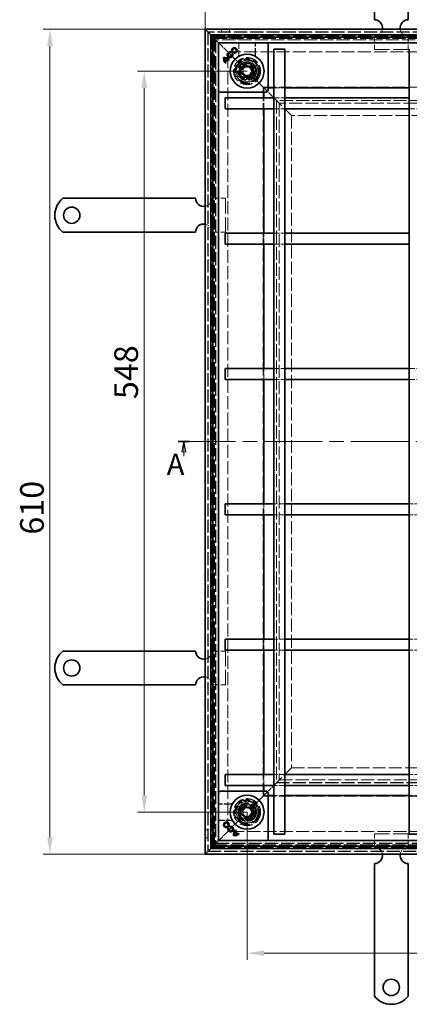
# Model space of a CAD drawing. Units: millimetres. Extents: x 119 to 977, y 95 to 1191.
# Drawn here: x 119 to 407, y 95 to 823 of the extents above; entities that cross this region are included whole.
import ezdxf

# ---------------------------------------------------------------- set-up
doc = ezdxf.new("R2010")
doc.units = ezdxf.units.MM
doc.header["$LTSCALE"] = 5
doc.linetypes.add('CHAIN', pattern=[0.3543, 0.2362, -0.0295, 0.0591, -0.0295])
doc.linetypes.add('DASHED_SPACE', pattern=[0.2067, 0.1654, -0.0413])
doc.layers.get('Defpoints').update_dxf_attribs({"color": 10})
for name, color, linetype, lineweight in [('Kóta (ISO)', 10, 'Continuous', 9), ('Skrytá (ISO)', 10, 'DASHED_SPACE', 9), ('Viditelná (ISO)', 10, 'Continuous', 35), ('Čára řezu (ISO)', 10, 'CHAIN', 18)]:
    doc.layers.add(name, color=color, linetype=linetype, lineweight=lineweight)
doc.styles.add('Text popisu (ISO)', font='tahoma.ttf')
doc.styles.add('Text poznámky (ISO)', font='tahoma.ttf')
doc.dimstyles.new('Výchozí (ISO)', dxfattribs={"dimscale": 5, "dimtxt": 3.5, "dimasz": 2.5, "dimexe": 1, "dimexo": 0, "dimgap": 0.762, "dimtad": 1, "dimrnd": 1e-08, "dimtxsty": 'Text poznámky (ISO)', "dimcen": 0.09, "dimdle": 10, "dimclrd": 256, "dimclre": 256, "dimclrt": 256, "dimazin": 2, "dimtfac": 1.001486, "dimtmove": 0, "dimatfit": 3, "dimfxl": 0, "dimtolj": 1, "dimlwd": -1, "dimlwe": -1, "dimarcsym": 0})

# ---------------------------------------------------------------- blocks, each defined once
blk = doc.blocks.new('2dPrevedenyRez0')
at = {"layer": 'Čára řezu (ISO)', "linetype": 'CHAIN', "ltscale": 12.01213}
blk.add_line((78.64, 170.3), (298.51, 170.3), dxfattribs=at)
at = {"layer": 'Čára řezu (ISO)', "linetype": 'Continuous', "lineweight": 35}
for p, q in [((78.64, 170.3), (81.46, 170.3)), ((295.69, 170.3), (298.51, 170.3))]:
    blk.add_line(p, q, dxfattribs=at)
at = {"layer": 'Čára řezu (ISO)', "linetype": 'Continuous'}
for p, q in [((80.05, 170.3), (79.55, 167.8)), ((80.05, 167.8), (80.05, 170.3)), ((80.55, 167.8), (80.05, 170.3)), ((297.1, 170.3), (296.6, 167.8)), ((297.1, 167.8), (297.1, 170.3)), ((297.6, 167.8), (297.1, 170.3)), ((79.55, 167.8), (80.55, 167.8)), ((80.05, 166.7), (80.05, 167.8)), ((296.6, 167.8), (297.6, 167.8)), ((297.1, 166.7), (297.1, 167.8))]:
    blk.add_line(p, q, dxfattribs=at)
at = {"layer": 'Čára řezu (ISO)', "linetype": 'Continuous', "flags": 128}
for points in [[(80.55, 167.8), (80.05, 170.3), (79.55, 167.8), (80.55, 167.8)], [(297.6, 167.8), (297.1, 170.3), (296.6, 167.8), (297.6, 167.8)]]:
    blk.add_lwpolyline(points, dxfattribs=at)
at = {"layer": 'Čára řezu (ISO)'}
for points in [[(80.55, 167.8), (80.05, 170.3), (79.55, 167.8), (80.55, 167.8)], [(297.6, 167.8), (297.1, 170.3), (296.6, 167.8), (297.6, 167.8)]]:
    blk.add_solid(points, dxfattribs=at)
at = {"layer": 'Čára řezu (ISO)', "char_height": 5.25, "attachment_point": 7, "style": 'Text popisu (ISO)'}
for insert in [(297.02, 160.83), (75.86, 160.44)]:
    blk.add_mtext('A', dxfattribs=dict(at, insert=insert))
blk = doc.blocks.new('*D3')
at = {"layer": 'Defpoints', "color": 0, "transparency": 16777216}
for p in [(210.97, 784.71), (286.92, 784.71), (286.92, 237.11)]:
    blk.add_point(p, dxfattribs=at)
at = {"layer": 'Kóta (ISO)', "transparency": 16777216}
for p, q in [((286.92, 784.71), (205.97, 784.71)), ((210.97, 249.61), (210.97, 772.21)), ((286.92, 237.11), (205.97, 237.11))]:
    blk.add_line(p, q, dxfattribs=at)
for points in [[(208.89, 772.21), (213.05, 772.21), (210.97, 784.71)], [(208.89, 249.61), (213.05, 249.61), (210.97, 237.11)]]:
    blk.add_solid(points, dxfattribs=at)
at = {"layer": 'Kóta (ISO)', "transparency": 16777216, "insert": (188.86, 542.36), "char_height": 17.5, "attachment_point": 1, "rotation": 90, "style": 'Text poznámky (ISO)'}
blk.add_mtext('\\A1;548', dxfattribs=at)
blk = doc.blocks.new('*D4')
at = {"layer": 'Defpoints', "color": 0, "transparency": 16777216}
for p in [(255.92, 815.71), (141.34, 206.11), (255.92, 206.11)]:
    blk.add_point(p, dxfattribs=at)
at = {"layer": 'Kóta (ISO)', "transparency": 16777216}
for p, q in [((255.92, 815.71), (136.34, 815.71)), ((141.34, 803.21), (141.34, 218.61)), ((255.92, 206.11), (136.34, 206.11))]:
    blk.add_line(p, q, dxfattribs=at)
for points in [[(139.25, 803.21), (143.42, 803.21), (141.34, 815.71)], [(139.25, 218.61), (143.42, 218.61), (141.34, 206.11)]]:
    blk.add_solid(points, dxfattribs=at)
at = {"layer": 'Kóta (ISO)', "transparency": 16777216, "insert": (119.31, 442.18), "char_height": 17.5, "attachment_point": 1, "rotation": 90, "style": 'Text poznámky (ISO)'}
blk.add_mtext('\\A1;610', dxfattribs=at)
blk = doc.blocks.new('*D5')
at = {"layer": 'Defpoints', "color": 0, "transparency": 16777216}
for p in [(865.52, 861.15), (255.92, 815.71), (865.52, 815.71)]:
    blk.add_point(p, dxfattribs=at)
at = {"layer": 'Kóta (ISO)', "transparency": 16777216}
for p, q in [((255.92, 815.71), (255.92, 866.15)), ((865.52, 815.71), (865.52, 866.15)), ((268.42, 861.15), (853.02, 861.15))]:
    blk.add_line(p, q, dxfattribs=at)
for points in [[(268.42, 863.23), (268.42, 859.06), (255.92, 861.15)], [(853.02, 863.23), (853.02, 859.06), (865.52, 861.15)]]:
    blk.add_solid(points, dxfattribs=at)
at = {"layer": 'Kóta (ISO)', "transparency": 16777216, "insert": (579.92, 883.17), "char_height": 17.5, "attachment_point": 1, "style": 'Text poznámky (ISO)'}
blk.add_mtext('\\A1;610', dxfattribs=at)
blk = doc.blocks.new('*D6')
at = {"layer": 'Defpoints', "color": 0, "transparency": 16777216}
for p in [(286.92, 237.11), (834.52, 237.11), (286.92, 132.88)]:
    blk.add_point(p, dxfattribs=at)
at = {"layer": 'Kóta (ISO)', "transparency": 16777216}
for p, q in [((286.92, 237.11), (286.92, 127.88)), ((834.52, 237.11), (834.52, 127.88)), ((822.02, 132.88), (299.42, 132.88))]:
    blk.add_line(p, q, dxfattribs=at)
for points in [[(299.42, 134.97), (299.42, 130.8), (286.92, 132.88)], [(822.02, 134.97), (822.02, 130.8), (834.52, 132.88)]]:
    blk.add_solid(points, dxfattribs=at)
at = {"layer": 'Kóta (ISO)', "transparency": 16777216, "insert": (492.17, 154.99), "char_height": 17.5, "attachment_point": 1, "style": 'Text poznámky (ISO)'}
blk.add_mtext('\\A1;548', dxfattribs=at)

msp = doc.modelspace()

# ---------------------------------------------------------------- linework, layer by layer
at = {"layer": 'Skrytá (ISO)', "ltscale": 1.269698}
for p, q in [((267.92, 815.71), (267.92, 813.71)), ((273.92, 815.71), (273.92, 813.71)), ((273.72, 807.91), (273.72, 809.91)), ((279.72, 807.91), (279.72, 809.91)), ((263.72, 229.91), (261.72, 229.91)), ((255.92, 224.11), (257.92, 224.11)), ((263.72, 223.91), (261.72, 223.91)), ((255.92, 218.11), (257.92, 218.11))]:
    msp.add_line(p, q, dxfattribs=at)
at = {"layer": 'Skrytá (ISO)', "ltscale": 11.626389}
for p, q in [((257.92, 813.71), (257.92, 208.11)), ((863.52, 813.71), (257.92, 813.71)), ((257.92, 208.11), (863.52, 208.11))]:
    msp.add_line(p, q, dxfattribs=at)
at = {"layer": 'Skrytá (ISO)', "ltscale": 11.61871}
for p, q in [((258.12, 813.51), (258.12, 208.31)), ((863.32, 813.51), (258.12, 813.51)), ((258.12, 208.31), (863.32, 208.31))]:
    msp.add_line(p, q, dxfattribs=at)
at = {"layer": 'Skrytá (ISO)', "ltscale": 11.656199}
for p, q in [((260.76, 210.94), (260.76, 810.87)), ((260.76, 810.87), (860.68, 810.87)), ((860.68, 210.94), (260.76, 210.94))]:
    msp.add_line(p, q, dxfattribs=at)
at = {"layer": 'Skrytá (ISO)', "ltscale": 11.579944}
for p, q in [((262.72, 808.91), (858.72, 808.91)), ((262.72, 212.91), (262.72, 808.91)), ((858.72, 212.91), (262.72, 212.91))]:
    msp.add_line(p, q, dxfattribs=at)
at = {"layer": 'Skrytá (ISO)', "ltscale": 11.578482}
for p, q in [((262.76, 808.87), (262.76, 212.94)), ((858.68, 808.87), (262.76, 808.87)), ((262.76, 212.94), (858.68, 212.94))]:
    msp.add_line(p, q, dxfattribs=at)
at = {"layer": 'Skrytá (ISO)', "ltscale": 11.681829}
for p, q in [((263.72, 807.91), (263.72, 213.91)), ((857.72, 807.91), (263.72, 807.91)), ((263.72, 213.91), (857.72, 213.91))]:
    msp.add_line(p, q, dxfattribs=at)
at = {"layer": 'Skrytá (ISO)', "ltscale": 11.673963}
for p, q in [((263.92, 807.71), (263.92, 214.11)), ((857.52, 807.71), (263.92, 807.71)), ((263.92, 214.11), (857.52, 214.11))]:
    msp.add_line(p, q, dxfattribs=at)
at = {"layer": 'Skrytá (ISO)', "ltscale": 6.348889}
for p, q in [((380.92, 810.71), (380.92, 800.71)), ((405.92, 810.71), (405.92, 800.71)), ((260.92, 690.71), (270.92, 690.71)), ((260.92, 665.71), (270.92, 665.71)), ((260.92, 356.11), (270.92, 356.11)), ((260.92, 331.11), (270.92, 331.11)), ((380.92, 211.11), (380.92, 221.11)), ((405.92, 211.11), (405.92, 221.11))]:
    msp.add_line(p, q, dxfattribs=at)
at = {"layer": 'Skrytá (ISO)', "ltscale": 5.071036}
for p, q in [((267.45, 804.17), (266.42, 805.21)), ((266.42, 805.21), (267.45, 804.17)), ((266.42, 216.61), (267.45, 217.64)), ((267.45, 217.64), (266.42, 216.61))]:
    msp.add_line(p, q, dxfattribs=at)
at = {"layer": 'Skrytá (ISO)', "ltscale": 0.525844}
for p, q in [((267.7, 803.92), (267.45, 804.17)), ((267.45, 804.17), (267.7, 803.92)), ((267.45, 217.64), (267.7, 217.89)), ((267.7, 217.89), (267.45, 217.64))]:
    msp.add_line(p, q, dxfattribs=at)
at = {"layer": 'Skrytá (ISO)', "ltscale": 0.013677}
for p, q in [((267.72, 803.91), (267.7, 803.92)), ((267.72, 217.91), (267.7, 217.89))]:
    msp.add_line(p, q, dxfattribs=at)
at = {"layer": 'Skrytá (ISO)', "ltscale": 2.794366}
for p, q in [((267.72, 803.91), (270.72, 800.91)), ((300.72, 770.91), (303.72, 767.91)), ((303.72, 767.91), (306.72, 764.91)), ((306.72, 256.91), (303.72, 253.91)), ((300.72, 250.91), (303.72, 253.91)), ((270.72, 220.91), (267.72, 217.91))]:
    msp.add_line(p, q, dxfattribs=at)
at = {"layer": 'Skrytá (ISO)', "ltscale": 12.022464}
for p, q in [((281.26, 790.36), (270.72, 800.91)), ((270.72, 800.91), (281.26, 790.36)), ((270.72, 220.91), (281.26, 231.45)), ((281.26, 231.45), (270.72, 220.91))]:
    msp.add_line(p, q, dxfattribs=at)
at = {"layer": 'Skrytá (ISO)', "ltscale": 5.405215}
for p, q in [((280.76, 805.71), (280.76, 797.19)), ((293.08, 797.19), (293.08, 805.71)), ((274.43, 243.26), (265.92, 243.26)), ((265.92, 230.95), (274.43, 230.95))]:
    msp.add_line(p, q, dxfattribs=at)
at = {"layer": 'Skrytá (ISO)', "ltscale": 5.24313}
for p, q in [((280.9, 805.71), (280.9, 797.45)), ((292.94, 797.45), (292.94, 805.71)), ((274.18, 243.12), (265.92, 243.12)), ((265.92, 231.09), (274.18, 231.09))]:
    msp.add_line(p, q, dxfattribs=at)
at = {"layer": 'Skrytá (ISO)', "ltscale": 13.438693}
for p, q in [((405.92, 800.71), (380.92, 800.71)), ((270.92, 690.71), (270.92, 665.71)), ((270.92, 356.11), (270.92, 331.11)), ((380.92, 221.11), (405.92, 221.11))]:
    msp.add_line(p, q, dxfattribs=at)
at = {"layer": 'Skrytá (ISO)'}
for p, q in [((272.43, 793.66), (272.43, 793.66)), ((272.95, 793.29), (272.95, 793.29)), ((274.68, 798.17), (274.68, 798.17)), ((275.7, 797.17), (275.7, 797.17)), ((270.68, 791.91), (270.68, 791.91)), ((271.01, 791.35), (271.01, 791.35)), ((271.4, 790.94), (271.4, 790.94)), ((273.39, 792.93), (273.39, 792.93)), ((274.46, 225.89), (274.46, 225.89)), ((273.46, 224.86), (273.46, 224.86)), ((277.97, 222.61), (277.97, 222.61)), ((278.34, 223.13), (278.34, 223.13)), ((278.69, 223.58), (278.69, 223.58)), ((279.72, 220.86), (279.72, 220.86)), ((280.28, 221.2), (280.28, 221.2)), ((280.68, 221.58), (280.68, 221.58))]:
    msp.add_line(p, q, dxfattribs=at)
at = {"layer": 'Skrytá (ISO)', "ltscale": 11.611031}
for p, q in [((272.72, 798.91), (848.72, 798.91)), ((272.72, 222.91), (272.72, 798.91)), ((812.72, 762.91), (308.72, 762.91)), ((308.72, 762.91), (308.72, 258.91)), ((308.72, 258.91), (812.72, 258.91)), ((848.72, 222.91), (272.72, 222.91))]:
    msp.add_line(p, q, dxfattribs=at)
at = {"layer": 'Skrytá (ISO)', "ltscale": 4.398608}
for p, q in [((282, 789.7), (280.2, 783.01)), ((288.69, 791.49), (282, 789.7)), ((293.59, 786.6), (288.69, 791.49)), ((291.79, 779.9), (293.59, 786.6)), ((280.2, 783.01), (285.1, 778.11)), ((285.1, 778.11), (291.79, 779.9)), ((285.03, 243.77), (280.13, 238.87)), ((291.72, 241.98), (285.03, 243.77)), ((293.52, 235.29), (291.72, 241.98)), ((280.13, 238.87), (281.92, 232.18)), ((288.62, 230.39), (293.52, 235.29)), ((281.92, 232.18), (288.62, 230.39))]:
    msp.add_line(p, q, dxfattribs=at)
at = {"layer": 'Skrytá (ISO)', "ltscale": 4.068705}
for p, q in [((280.7, 783.14), (282.36, 789.33)), ((282.36, 789.33), (288.55, 790.99)), ((288.55, 790.99), (293.08, 786.46)), ((291.43, 780.27), (285.24, 778.61)), ((280.63, 238.74), (285.17, 243.27)), ((291.36, 241.61), (293.01, 235.42)), ((282.29, 232.55), (280.63, 238.74)), ((288.48, 230.89), (282.29, 232.55))]:
    msp.add_line(p, q, dxfattribs=at)
at = {"layer": 'Skrytá (ISO)', "ltscale": 4.032049}
for p, q in [((280.79, 783.06), (282.43, 789.2)), ((282.43, 789.2), (288.56, 790.84)), ((288.56, 790.84), (293.05, 786.35)), ((293.05, 786.35), (291.41, 780.22)), ((285.28, 778.57), (280.79, 783.06)), ((291.41, 780.22), (285.28, 778.57)), ((280.79, 238.75), (285.28, 243.24)), ((285.28, 243.24), (291.41, 241.6)), ((291.41, 241.6), (293.05, 235.46)), ((282.43, 232.62), (280.79, 238.75)), ((293.05, 235.46), (288.56, 230.97)), ((288.56, 230.97), (282.43, 232.62))]:
    msp.add_line(p, q, dxfattribs=at)
at = {"layer": 'Skrytá (ISO)', "ltscale": 1.046942}
for p, q in [((282.43, 789.2), (281.26, 790.36)), ((281.26, 790.36), (282.43, 789.2)), ((292.58, 779.05), (291.41, 780.22)), ((291.41, 780.22), (292.58, 779.05)), ((291.41, 241.6), (292.58, 242.76)), ((292.58, 242.76), (291.41, 241.6)), ((281.26, 231.45), (282.43, 232.62)), ((282.43, 232.62), (281.26, 231.45))]:
    msp.add_line(p, q, dxfattribs=at)
at = {"layer": 'Skrytá (ISO)', "ltscale": 0.416231}
for p, q in [((282.36, 789.33), (282, 789.7)), ((288.55, 790.99), (288.69, 791.49)), ((293.08, 786.46), (293.59, 786.6)), ((280.7, 783.14), (280.2, 783.01)), ((285.24, 778.61), (285.1, 778.11)), ((291.43, 780.27), (291.79, 779.9)), ((285.17, 243.27), (285.03, 243.77)), ((291.36, 241.61), (291.72, 241.98)), ((280.63, 238.74), (280.13, 238.87)), ((293.01, 235.42), (293.52, 235.29)), ((282.29, 232.55), (281.92, 232.18)), ((288.48, 230.89), (288.62, 230.39))]:
    msp.add_line(p, q, dxfattribs=at)
at = {"layer": 'Skrytá (ISO)', "ltscale": 2.199254}
for p, q in [((283.46, 784.64), (285.13, 787.67)), ((285.13, 787.67), (288.6, 787.74)), ((288.6, 787.74), (290.38, 784.77)), ((285.24, 781.68), (283.46, 784.64)), ((288.71, 781.74), (285.24, 781.68)), ((290.38, 784.77), (288.71, 781.74)), ((283.48, 237.49), (285.53, 240.28)), ((285.53, 240.28), (288.98, 239.89)), ((284.86, 234.32), (283.48, 237.49)), ((288.31, 233.93), (284.86, 234.32)), ((290.36, 236.72), (288.31, 233.93)), ((288.98, 239.89), (290.36, 236.72))]:
    msp.add_line(p, q, dxfattribs=at)
at = {"layer": 'Skrytá (ISO)', "ltscale": 0.073212}
for p, q in [((293.08, 786.46), (293.05, 786.35)), ((280.79, 783.06), (280.7, 783.14)), ((285.17, 243.27), (285.28, 243.24)), ((288.56, 230.97), (288.48, 230.89))]:
    msp.add_line(p, q, dxfattribs=at)
at = {"layer": 'Skrytá (ISO)', "ltscale": 9.285718}
for p, q in [((300.72, 770.91), (292.58, 779.05)), ((292.58, 779.05), (300.72, 770.91)), ((292.58, 242.76), (300.72, 250.91)), ((300.72, 250.91), (292.58, 242.76))]:
    msp.add_line(p, q, dxfattribs=at)
at = {"layer": 'Skrytá (ISO)', "ltscale": 11.575685}
for p, q in [((822.72, 772.91), (298.72, 772.91)), ((298.72, 772.91), (298.72, 248.91)), ((298.72, 248.91), (822.72, 248.91))]:
    msp.add_line(p, q, dxfattribs=at)
at = {"layer": 'Skrytá (ISO)', "ltscale": 2.031576}
for p, q in [((299.22, 772.41), (302.42, 772.41)), ((299.22, 769.21), (299.22, 772.41)), ((299.22, 249.41), (299.22, 252.61)), ((302.42, 249.41), (299.22, 249.41))]:
    msp.add_line(p, q, dxfattribs=at)
at = {"layer": 'Skrytá (ISO)', "ltscale": 5.079091}
for p, q in [((306.72, 772.41), (314.72, 772.41)), ((299.22, 756.91), (299.22, 764.91)), ((306.72, 764.91), (314.72, 764.91)), ((306.72, 756.91), (314.72, 756.91)), ((406.72, 756.91), (414.72, 756.91)), ((299.22, 656.91), (299.22, 664.91)), ((306.72, 664.91), (314.72, 664.91)), ((306.72, 656.91), (314.72, 656.91)), ((299.22, 556.91), (299.22, 564.91)), ((306.72, 564.91), (314.72, 564.91)), ((406.72, 564.91), (414.72, 564.91)), ((306.72, 556.91), (314.72, 556.91)), ((406.72, 556.91), (414.72, 556.91)), ((299.22, 456.91), (299.22, 464.91)), ((314.72, 464.91), (306.72, 464.91)), ((414.72, 464.91), (406.72, 464.91)), ((314.72, 456.91), (306.72, 456.91)), ((414.72, 456.91), (406.72, 456.91)), ((299.22, 356.91), (299.22, 364.91)), ((314.72, 364.91), (306.72, 364.91)), ((414.72, 364.91), (406.72, 364.91)), ((314.72, 356.91), (306.72, 356.91)), ((414.72, 356.91), (406.72, 356.91)), ((299.22, 256.91), (299.22, 264.91)), ((314.72, 264.91), (306.72, 264.91)), ((414.72, 264.91), (406.72, 264.91)), ((314.72, 256.91), (306.72, 256.91)), ((414.72, 256.91), (406.72, 256.91)), ((314.72, 249.41), (306.72, 249.41)), ((414.72, 249.41), (406.72, 249.41))]:
    msp.add_line(p, q, dxfattribs=at)
at = {"layer": 'Skrytá (ISO)', "ltscale": 9.882694}
for p, q in [((319.72, 751.91), (306.72, 764.91)), ((306.72, 764.91), (319.72, 751.91)), ((306.72, 256.91), (319.72, 269.91)), ((319.72, 269.91), (306.72, 256.91))]:
    msp.add_line(p, q, dxfattribs=at)
at = {"layer": 'Skrytá (ISO)', "ltscale": 11.611721}
for p, q in [((308.71, 762.92), (308.71, 258.89)), ((812.74, 762.92), (308.71, 762.92)), ((308.71, 258.89), (812.74, 258.89))]:
    msp.add_line(p, q, dxfattribs=at)
at = {"layer": 'Skrytá (ISO)', "ltscale": 11.68652}
for p, q in [((310.71, 760.92), (310.71, 260.89)), ((810.74, 760.92), (310.71, 760.92)), ((310.71, 260.89), (810.74, 260.89))]:
    msp.add_line(p, q, dxfattribs=at)
at = {"layer": 'Skrytá (ISO)', "ltscale": 11.601402}
for p, q in [((319.72, 751.91), (319.72, 269.91)), ((801.72, 751.91), (319.72, 751.91)), ((319.72, 269.91), (801.72, 269.91))]:
    msp.add_line(p, q, dxfattribs=at)
at = {"layer": 'Skrytá (ISO)', "ltscale": 11.258373}
for centre in [(286.92, 784.71), (286.92, 237.11)]:
    msp.add_circle(centre, 10, dxfattribs=at)
at = {"layer": 'Skrytá (ISO)', "ltscale": 11.110997}
for centre in [(286.92, 784.71), (286.92, 237.11)]:
    msp.add_circle(centre, 9.87, dxfattribs=at)
at = {"layer": 'Skrytá (ISO)', "ltscale": 11.556534}
for centre in [(286.92, 784.71), (286.92, 237.11)]:
    msp.add_circle(centre, 9.12, dxfattribs=at)
at = {"layer": 'Skrytá (ISO)', "ltscale": 12.303793}
for centre in [(286.92, 784.71), (286.92, 237.11)]:
    msp.add_circle(centre, 8.5, dxfattribs=at)
at = {"layer": 'Skrytá (ISO)', "ltscale": 11.821292}
for centre in [(286.92, 784.71), (286.92, 237.11)]:
    msp.add_circle(centre, 7, dxfattribs=at)
at = {"layer": 'Skrytá (ISO)', "ltscale": 11.066418}
for centre in [(286.92, 784.71), (286.92, 237.11)]:
    msp.add_circle(centre, 6.55, dxfattribs=at)
at = {"layer": 'Skrytá (ISO)', "ltscale": 10.976913}
for centre in [(286.92, 784.71), (286.92, 237.11)]:
    msp.add_circle(centre, 6.5, dxfattribs=at)
at = {"layer": 'Skrytá (ISO)', "ltscale": 11.145789}
for centre in [(286.89, 784.8), (286.82, 237.08)]:
    msp.add_circle(centre, 5.5, dxfattribs=at)
at = {"layer": 'Skrytá (ISO)', "ltscale": 12.799926}
for centre in [(286.92, 784.71), (286.92, 237.11)]:
    msp.add_circle(centre, 5.05, dxfattribs=at)
at = {"layer": 'Skrytá (ISO)', "ltscale": 11.399102}
for centre in [(286.89, 784.8), (286.82, 237.08)]:
    msp.add_circle(centre, 4.5, dxfattribs=at)
at = {"layer": 'Skrytá (ISO)', "ltscale": 10.892476}
for centre in [(286.89, 784.8), (286.82, 237.08)]:
    msp.add_circle(centre, 4.3, dxfattribs=at)
at = {"layer": 'Skrytá (ISO)', "ltscale": 13.510047}
for centre in [(286.92, 784.71), (286.92, 237.11)]:
    msp.add_circle(centre, 4, dxfattribs=at)
at = {"layer": 'Skrytá (ISO)', "ltscale": 11.225161}
for centre in [(286.89, 784.8), (286.82, 237.08)]:
    msp.add_circle(centre, 3.32, dxfattribs=at)
at = {"layer": 'Skrytá (ISO)', "ltscale": 10.920129}
for centre in [(286.92, 784.71), (286.92, 237.11)]:
    msp.add_circle(centre, 3.23, dxfattribs=at)
at = {"layer": 'Skrytá (ISO)', "ltscale": 5.345805}
for centre, start, end in [((380.92, 816.71), 270, 350.40593), ((405.92, 816.71), 189.59407, 270), ((254.92, 690.71), 279.59407, 0), ((254.92, 665.71), 0, 80.40593), ((254.92, 356.11), 279.59407, 0), ((254.92, 331.11), 0, 80.40593), ((380.92, 205.11), 9.59407, 90), ((405.92, 205.11), 90, 170.40593)]:
    msp.add_arc(centre, 6, start, end, dxfattribs=at)
at = {"layer": 'Skrytá (ISO)', "ltscale": 0.640611}
for centre, start, end in [((278.9, 797.45), 331.08985, 0), ((294.94, 797.45), 180, 208.91015), ((274.18, 245.12), 270, 298.91015), ((274.18, 229.09), 61.08985, 90)]:
    msp.add_arc(centre, 2, start, end, dxfattribs=at)
at = {"layer": 'Skrytá (ISO)', "ltscale": 13.510048}
for centre, start, end in [((286.92, 784.71), 135, 315), ((286.92, 237.11), 225, 45)]:
    msp.add_arc(centre, 8, start, end, dxfattribs=at)
at = {"layer": 'Skrytá (ISO)', "ltscale": 13.510047}
for centre, start, end in [((286.92, 784.71), 315, 135), ((286.92, 237.11), 45, 225)]:
    msp.add_arc(centre, 8, start, end, dxfattribs=at)
at = {"layer": 'Skrytá (ISO)', "ltscale": 12.874887}
for centre, major_axis, ratio, start_param, end_param in [((1622.26, -53812.46), (-1334.88, 54614.99), 0.00858, 0.014673, 0.014966), ((-1074.83, -54476.21), (1361.2, 55278.81), 0.008583, 6.268223, 6.268512), ((55547.84, -1124.64), (-55278.81, 1361.2), 0.008583, 6.268223, 6.268512), ((54884.09, 1572.45), (-54614.99, -1334.88), 0.00858, 0.014673, 0.014966)]:
    msp.add_ellipse(centre, major_axis=major_axis, ratio=ratio, start_param=start_param, end_param=end_param, dxfattribs=at)
at = {"layer": 'Skrytá (ISO)', "ltscale": 0.629941}
for points, knots in [([(280.52, 796.24), (280.54, 796.27), (280.56, 796.31), (280.59, 796.39), (280.61, 796.43), (280.65, 796.54), (280.67, 796.6), (280.71, 796.73), (280.73, 796.81), (280.75, 796.98), (280.76, 797.08), (280.76, 797.19)], [0, 0, 0, 0, 0.000697899, 0.000697899, 0.001395798, 0.001395798, 0.002093697, 0.002093697, 0.002791595, 0.002791595, 0.003489494, 0.003489494, 0.003489494, 0.003489494]), ([(293.08, 797.19), (293.08, 797.08), (293.09, 796.98), (293.11, 796.81), (293.13, 796.73), (293.17, 796.6), (293.19, 796.54), (293.23, 796.43), (293.25, 796.39), (293.28, 796.31), (293.3, 796.27), (293.32, 796.24)], [0.653831527, 0.653831527, 0.653831527, 0.653831527, 0.654529518, 0.654529518, 0.655227508, 0.655227508, 0.655925499, 0.655925499, 0.656623489, 0.656623489, 0.65732148, 0.65732148, 0.65732148, 0.65732148]), ([(274.43, 243.26), (274.55, 243.26), (274.64, 243.27), (274.82, 243.3), (274.9, 243.32), (275.03, 243.35), (275.09, 243.37), (275.19, 243.41), (275.24, 243.43), (275.32, 243.47), (275.35, 243.49), (275.39, 243.5)], [0.653831527, 0.653831527, 0.653831527, 0.653831527, 0.654529518, 0.654529518, 0.655227508, 0.655227508, 0.655925499, 0.655925499, 0.656623489, 0.656623489, 0.65732148, 0.65732148, 0.65732148, 0.65732148]), ([(275.39, 230.71), (275.35, 230.73), (275.32, 230.74), (275.24, 230.78), (275.19, 230.8), (275.09, 230.84), (275.03, 230.86), (274.9, 230.9), (274.82, 230.91), (274.64, 230.94), (274.55, 230.95), (274.43, 230.95)], [0, 0, 0, 0, 0.000697899, 0.000697899, 0.001395798, 0.001395798, 0.002093697, 0.002093697, 0.002791595, 0.002791595, 0.003489494, 0.003489494, 0.003489494, 0.003489494])]:
    msp.add_open_spline(points, degree=3, knots=knots, dxfattribs=at)
at = {"layer": 'Viditelná (ISO)'}
for p, q in [((380.92, 842.69), (380.92, 822.71)), ((405.92, 842.69), (405.92, 822.71)), ((255.92, 815.71), (260.12, 811.51)), ((255.92, 206.11), (255.92, 815.71)), ((260.12, 811.51), (255.92, 815.71)), ((255.92, 815.71), (865.52, 815.71)), ((261.72, 809.91), (260.12, 811.51)), ((260.12, 811.51), (260.12, 210.31)), ((260.12, 811.51), (261.72, 809.91)), ((861.32, 811.51), (260.12, 811.51)), ((261.72, 809.91), (265.92, 805.71)), ((261.72, 211.91), (261.72, 809.91)), ((265.92, 805.71), (261.72, 809.91)), ((261.72, 809.91), (859.72, 809.91)), ((266.42, 805.21), (265.92, 805.71)), ((265.92, 805.71), (265.92, 216.11)), ((265.92, 805.71), (266.42, 805.21)), ((855.52, 805.71), (265.92, 805.71)), ((266.77, 805.56), (266.07, 804.85)), ((302.27, 804.85), (301.57, 805.56)), ((302.42, 804.5), (302.42, 770.41)), ((306.72, 800.91), (314.72, 800.91)), ((306.72, 800.91), (306.72, 220.91)), ((314.72, 800.91), (314.72, 220.91)), ((406.72, 800.91), (406.72, 220.91)), ((270.67, 791.9), (272.43, 793.66)), ((270.68, 791.91), (272.43, 793.66)), ((271, 791.35), (272.95, 793.29)), ((272.95, 793.29), (271.01, 791.35)), ((272.43, 793.66), (272.43, 793.66)), ((272.95, 793.29), (272.95, 793.29)), ((273.39, 792.94), (273.83, 793.38)), ((273.83, 793.38), (273.39, 792.93)), ((273.83, 793.38), (273.83, 793.38)), ((274.67, 798.17), (274.83, 798.77)), ((274.68, 798.17), (274.67, 798.17)), ((274.84, 798.77), (274.68, 798.17)), ((274.84, 798.77), (274.83, 798.77)), ((275.7, 797.17), (276.3, 797.33)), ((275.7, 797.17), (275.71, 797.16)), ((276.3, 797.32), (275.71, 797.16)), ((276.3, 797.33), (276.3, 797.32)), ((270.68, 791.91), (270.67, 791.9)), ((270.95, 790.51), (271.39, 790.94)), ((271.4, 790.94), (270.95, 790.5)), ((270.95, 790.5), (270.95, 790.51)), ((271.01, 791.35), (271, 791.35)), ((271.4, 790.94), (271.39, 790.94)), ((273.39, 792.93), (273.39, 792.94)), ((302.42, 772.41), (306.72, 772.41)), ((314.72, 772.41), (406.72, 772.41)), ((266.07, 770.06), (266.77, 769.35)), ((301.21, 769.21), (267.13, 769.21)), ((270.72, 756.91), (270.72, 764.91)), ((270.72, 764.91), (306.72, 764.91)), ((299.22, 764.91), (299.22, 769.21)), ((301.57, 769.35), (302.27, 770.06)), ((314.72, 764.91), (406.72, 764.91)), ((270.72, 756.91), (306.72, 756.91)), ((299.22, 664.91), (299.22, 756.91)), ((314.72, 756.91), (406.72, 756.91)), ((150.93, 690.71), (167.42, 690.71)), ((167.42, 690.71), (170.6, 690.71)), ((170.6, 690.71), (173.08, 690.71)), ((182.27, 690.71), (173.08, 690.71)), ((182.27, 690.71), (184.74, 690.71)), ((184.74, 690.71), (191.11, 690.71)), ((191.11, 690.71), (193.58, 690.71)), ((202.78, 690.71), (193.58, 690.71)), ((202.78, 690.71), (205.25, 690.71)), ((205.25, 690.71), (211.61, 690.71)), ((211.61, 690.71), (214.09, 690.71)), ((223.28, 690.71), (214.09, 690.71)), ((223.28, 690.71), (225.76, 690.71)), ((225.76, 690.71), (228.94, 690.71)), ((228.94, 690.71), (248.92, 690.71)), ((150.93, 665.71), (167.42, 665.71)), ((167.42, 665.71), (170.6, 665.71)), ((170.6, 665.71), (173.08, 665.71)), ((182.27, 665.71), (173.08, 665.71)), ((182.27, 665.71), (184.74, 665.71)), ((184.74, 665.71), (191.11, 665.71)), ((191.11, 665.71), (193.58, 665.71)), ((202.78, 665.71), (193.58, 665.71)), ((202.78, 665.71), (205.25, 665.71)), ((205.25, 665.71), (211.61, 665.71)), ((211.61, 665.71), (214.09, 665.71)), ((223.28, 665.71), (214.09, 665.71)), ((223.28, 665.71), (225.76, 665.71)), ((225.76, 665.71), (228.94, 665.71)), ((228.94, 665.71), (248.92, 665.71)), ((270.72, 656.91), (270.72, 664.91)), ((270.72, 664.91), (306.72, 664.91)), ((314.72, 664.91), (406.72, 664.91)), ((270.72, 656.91), (306.72, 656.91)), ((299.22, 564.91), (299.22, 656.91)), ((314.72, 656.91), (406.72, 656.91)), ((270.72, 556.91), (270.72, 564.91)), ((270.72, 564.91), (306.72, 564.91)), ((314.72, 564.91), (406.72, 564.91)), ((270.72, 556.91), (306.72, 556.91)), ((299.22, 464.91), (299.22, 556.91)), ((314.72, 556.91), (406.72, 556.91)), ((270.72, 456.91), (270.72, 464.91)), ((306.72, 464.91), (270.72, 464.91)), ((406.72, 464.91), (314.72, 464.91)), ((306.72, 456.91), (270.72, 456.91)), ((299.22, 364.91), (299.22, 456.91)), ((406.72, 456.91), (314.72, 456.91)), ((270.72, 356.91), (270.72, 364.91)), ((306.72, 364.91), (270.72, 364.91)), ((406.72, 364.91), (314.72, 364.91)), ((306.72, 356.91), (270.72, 356.91)), ((299.22, 264.91), (299.22, 356.91)), ((406.72, 356.91), (314.72, 356.91)), ((150.93, 356.11), (167.42, 356.11)), ((167.42, 356.11), (170.6, 356.11)), ((170.6, 356.11), (173.08, 356.11)), ((182.27, 356.11), (173.08, 356.11)), ((182.27, 356.11), (184.74, 356.11)), ((184.74, 356.11), (191.11, 356.11)), ((191.11, 356.11), (193.58, 356.11)), ((202.78, 356.11), (193.58, 356.11)), ((202.78, 356.11), (205.25, 356.11)), ((205.25, 356.11), (211.61, 356.11)), ((211.61, 356.11), (214.09, 356.11)), ((223.28, 356.11), (214.09, 356.11)), ((223.28, 356.11), (225.76, 356.11)), ((225.76, 356.11), (228.94, 356.11)), ((228.94, 356.11), (248.92, 356.11)), ((150.93, 331.11), (167.42, 331.11)), ((167.42, 331.11), (170.6, 331.11)), ((170.6, 331.11), (173.08, 331.11)), ((182.27, 331.11), (173.08, 331.11)), ((182.27, 331.11), (184.74, 331.11)), ((184.74, 331.11), (191.11, 331.11)), ((191.11, 331.11), (193.58, 331.11)), ((202.78, 331.11), (193.58, 331.11)), ((202.78, 331.11), (205.25, 331.11)), ((205.25, 331.11), (211.61, 331.11)), ((211.61, 331.11), (214.09, 331.11)), ((223.28, 331.11), (214.09, 331.11)), ((223.28, 331.11), (225.76, 331.11)), ((225.76, 331.11), (228.94, 331.11)), ((228.94, 331.11), (248.92, 331.11)), ((270.72, 256.91), (270.72, 264.91)), ((306.72, 264.91), (270.72, 264.91)), ((406.72, 264.91), (314.72, 264.91)), ((306.72, 256.91), (270.72, 256.91)), ((299.22, 252.61), (299.22, 256.91)), ((406.72, 256.91), (314.72, 256.91)), ((266.77, 252.46), (266.07, 251.75)), ((267.13, 252.61), (301.21, 252.61)), ((302.27, 251.75), (301.57, 252.46)), ((302.42, 251.4), (302.42, 217.31)), ((306.72, 249.41), (302.42, 249.41)), ((406.72, 249.41), (314.72, 249.41)), ((274.3, 226.49), (274.46, 225.89)), ((274.3, 226.49), (274.3, 226.49)), ((274.46, 225.89), (274.3, 226.49)), ((274.46, 225.89), (274.46, 225.89)), ((272.85, 225.03), (273.46, 224.86)), ((272.85, 225.03), (272.86, 225.02)), ((273.45, 224.86), (272.86, 225.02)), ((273.46, 224.86), (273.45, 224.86)), ((279.73, 220.86), (277.97, 222.62)), ((277.97, 222.61), (277.97, 222.62)), ((279.72, 220.86), (277.97, 222.61)), ((278.25, 224.02), (278.69, 223.58)), ((278.25, 224.02), (278.25, 224.01)), ((278.69, 223.58), (278.25, 224.01)), ((280.28, 221.19), (278.33, 223.13)), ((278.34, 223.13), (278.33, 223.13)), ((278.34, 223.13), (280.28, 221.2)), ((278.69, 223.58), (278.69, 223.58)), ((279.72, 220.86), (279.73, 220.86)), ((280.28, 221.2), (280.28, 221.19)), ((281.12, 221.14), (280.68, 221.58)), ((280.68, 221.58), (281.13, 221.14)), ((280.68, 221.58), (280.68, 221.58)), ((281.13, 221.14), (281.12, 221.14)), ((314.72, 220.91), (306.72, 220.91)), ((414.72, 220.91), (406.72, 220.91)), ((260.12, 210.31), (261.72, 211.91)), ((261.72, 211.91), (260.12, 210.31)), ((265.92, 216.11), (261.72, 211.91)), ((261.72, 211.91), (265.92, 216.11)), ((859.72, 211.91), (261.72, 211.91)), ((265.92, 216.11), (266.42, 216.61)), ((266.42, 216.61), (265.92, 216.11)), ((265.92, 216.11), (855.52, 216.11)), ((266.07, 216.96), (266.77, 216.25)), ((301.57, 216.25), (302.27, 216.96)), ((260.12, 210.31), (255.92, 206.11)), ((255.92, 206.11), (260.12, 210.31)), ((865.52, 206.11), (255.92, 206.11)), ((260.12, 210.31), (861.32, 210.31)), ((380.92, 179.12), (380.92, 199.11)), ((405.92, 179.12), (405.92, 199.11)), ((380.92, 175.94), (380.92, 179.12)), ((380.92, 173.47), (380.92, 175.94)), ((405.92, 175.94), (405.92, 179.12)), ((405.92, 173.47), (405.92, 175.94)), ((380.92, 173.47), (380.92, 164.28)), ((405.92, 173.47), (405.92, 164.28)), ((380.92, 161.8), (380.92, 164.28)), ((380.92, 155.44), (380.92, 161.8)), ((405.92, 161.8), (405.92, 164.28)), ((405.92, 155.44), (405.92, 161.8)), ((380.92, 152.96), (380.92, 155.44)), ((380.92, 152.96), (380.92, 143.77)), ((405.92, 152.96), (405.92, 155.44)), ((405.92, 152.96), (405.92, 143.77)), ((380.92, 141.29), (380.92, 143.77)), ((380.92, 134.93), (380.92, 141.29)), ((405.92, 141.29), (405.92, 143.77)), ((405.92, 134.93), (405.92, 141.29)), ((380.92, 132.46), (380.92, 134.93)), ((380.92, 132.46), (380.92, 123.26)), ((405.92, 132.46), (405.92, 134.93)), ((405.92, 132.46), (405.92, 123.26)), ((380.92, 120.79), (380.92, 123.26)), ((380.92, 117.61), (380.92, 120.79)), ((380.92, 101.12), (380.92, 117.61)), ((405.92, 120.79), (405.92, 123.26)), ((405.92, 117.61), (405.92, 120.79)), ((405.92, 101.12), (405.92, 117.61))]:
    msp.add_line(p, q, dxfattribs=at)
for centre, radius in [((277.52, 799.98), 2.04), ((277.52, 799.98), 2.03), ((277.52, 799.98), 1.41), ((277.52, 799.98), 1.41), ((286.92, 784.71), 12.5), ((157.42, 678.21), 6), ((157.42, 343.61), 6), ((286.92, 237.11), 12.5), ((271.64, 227.71), 2.03), ((271.64, 227.71), 2.04), ((271.64, 227.71), 1.41), ((271.64, 227.71), 1.41), ((393.42, 107.61), 6)]:
    msp.add_circle(centre, radius, dxfattribs=at)
for centre, radius, start, end in [((380.92, 816.71), 6, 350.40593, 90), ((405.92, 816.71), 6, 90, 189.59407), ((274.51, 794.03), 5.01, 171.42357, 224.74739), ((274.51, 794.03), 5.01, 171.46042, 224.69724), ((270.31, 789.82), 5.01, 45.30276, 98.53958), ((270.31, 789.82), 5.01, 45.25261, 98.57643), ((274.51, 794.03), 4.39, 177.67952, 209.00978), ((270.31, 789.82), 4.39, 60.99022, 92.32048), ((274.51, 794.03), 4.39, 177.73211, 208.93412), ((270.31, 789.82), 4.39, 61.06588, 92.26789), ((274.34, 796.8), 2.04, 75.73092, 15), ((274.34, 796.8), 2.03, 75.85555, 14.87695), ((274.34, 796.8), 1.41, 76.22939, 14.82319), ((274.34, 796.8), 1.41, 76.0558, 15), ((270.44, 789.69), 4.39, 47.84849, 55.24717), ((270.44, 789.69), 4.39, 47.79425, 55.19954), ((274.38, 794.16), 4.39, 219.79619, 227.14636), ((274.38, 794.16), 4.39, 219.84822, 227.20553), ((160.92, 678.21), 16, 128.62483, 231.37517), ((254.92, 690.71), 6, 180, 279.59407), ((254.92, 665.71), 6, 80.40593, 180), ((160.92, 343.61), 16, 128.62483, 231.37517), ((254.92, 356.11), 6, 180, 279.59407), ((254.92, 331.11), 6, 80.40593, 180), ((274.83, 224.52), 2.03, 165.85555, 104.87695), ((274.83, 224.52), 2.04, 165.73092, 105), ((274.83, 224.52), 1.41, 166.22939, 104.82319), ((274.83, 224.52), 1.41, 166.0558, 105), ((281.81, 220.49), 5.01, 135.25261, 188.57643), ((281.81, 220.49), 5.01, 135.30276, 188.53958), ((277.6, 224.7), 5.01, 261.42357, 314.74739), ((277.6, 224.7), 5.01, 261.46042, 314.69724), ((281.81, 220.49), 4.39, 150.99022, 182.32048), ((281.81, 220.49), 4.39, 151.06588, 182.26789), ((277.6, 224.7), 4.39, 267.67952, 299.00978), ((277.6, 224.7), 4.39, 267.73211, 298.93412), ((281.94, 220.63), 4.39, 137.84849, 145.24717), ((281.94, 220.63), 4.39, 137.79425, 145.19954), ((277.47, 224.56), 4.39, 309.79619, 317.14636), ((277.47, 224.56), 4.39, 309.84822, 317.20553), ((380.92, 205.11), 6, 270, 9.59407), ((405.92, 205.11), 6, 170.40593, 270), ((393.42, 111.11), 16, 218.62483, 321.37517)]:
    msp.add_arc(centre, radius, start, end, dxfattribs=at)
for centre, major_axis, start_param, end_param in [((266.42, 804.5), (-0.354, 0.354), 0, 0.78536), ((267.13, 805.21), (-0.354, 0.354), 5.497825, 6.283185), ((301.21, 805.21), (0.354, 0.354), 0, 0.78536), ((301.92, 804.5), (0.354, 0.354), 5.497825, 6.283185), ((266.42, 770.41), (-0.354, -0.354), 5.497825, 6.283185), ((267.13, 769.71), (-0.354, -0.354), 0, 0.78536), ((301.21, 769.71), (0.354, -0.354), 5.497825, 6.283185), ((301.92, 770.41), (0.354, -0.354), 0, 0.78536), ((266.42, 251.4), (-0.354, 0.354), 0, 0.78536), ((267.13, 252.11), (-0.354, 0.354), 5.497825, 6.283185), ((301.21, 252.11), (0.354, 0.354), 0, 0.78536), ((301.92, 251.4), (0.354, 0.354), 5.497825, 6.283185), ((266.42, 217.31), (-0.354, -0.354), 5.497825, 6.283185), ((267.13, 216.61), (-0.354, -0.354), 0, 0.78536), ((301.21, 216.61), (0.354, -0.354), 5.497825, 6.283185), ((301.92, 217.31), (0.354, -0.354), 0, 0.78536)]:
    msp.add_ellipse(centre, major_axis=major_axis, ratio=0.999924, start_param=start_param, end_param=end_param, dxfattribs=at)
for points in [[(269.56, 794.77), (269.56, 794.77), (269.56, 794.77), (269.56, 794.77)], [(270.13, 794.2), (270.13, 794.2), (270.13, 794.2), (270.13, 794.2)], [(276.85, 219.74), (276.85, 219.74), (276.85, 219.75), (276.86, 219.75)], [(277.43, 220.32), (277.42, 220.32), (277.42, 220.31), (277.42, 220.31)]]:
    msp.add_open_spline(points, degree=3, dxfattribs=at)

# ---------------------------------------------------------------- block references
at = {"layer": 'Čára řezu (ISO)', "xscale": 3, "yscale": 3, "zscale": 3}
msp.add_blockref('2dPrevedenyRez0', (0, 0), dxfattribs=at)

# ---------------------------------------------------------------- dimensions: what is measured, and where the dimension line sits
at = {"layer": 'Kóta (ISO)'}
for base, p1, p2, angle, picture, middle in [((865.52, 861.15), (255.92, 815.71), (865.52, 815.71), 180, '*D5', (598.64, 861.15)), ((141.34, 206.11), (255.92, 815.71), (255.92, 206.11), 90, '*D4', (141.34, 460.91)), ((210.97, 784.71), (286.92, 237.11), (286.92, 784.71), 90, '*D3', (210.97, 560.91)), ((286.92, 132.88), (834.52, 237.11), (286.92, 237.11), 180, '*D6', (510.72, 132.88))]:
    dim = msp.add_linear_dim(base=base, p1=p1, p2=p2, angle=angle, dimstyle='Výchozí (ISO)', override={"dimdec": 0, "dimtofl": 0, "dimatfit": 1}, dxfattribs=at)
    dim.commit()
    dim.dimension.update_dxf_attribs({"geometry": picture, "text_midpoint": middle, "dimtype": 160})

doc.saveas('drawing.dxf')
